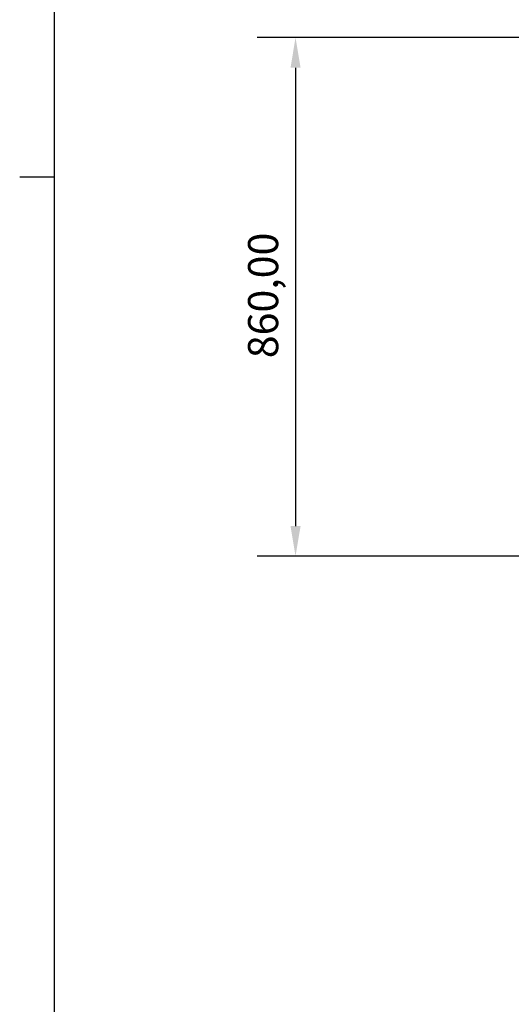
# Model space of a CAD drawing. Extents: x 0 to 8400, y 0 to 5940.
# Drawn here: x 142 to 958, y 3083 to 4716 of the extents above; entities that cross this region are included whole.
import ezdxf

# ---------------------------------------------------------------- set-up
doc = ezdxf.new("R2010")
doc.units = 0
doc.header["$LTSCALE"] = 20
doc.layers.get('0').update_dxf_attribs({"linetype": 'CONTINUOUS'})
doc.layers.get('DEFPOINTS').update_dxf_attribs({"linetype": 'CONTINUOUS'})
doc.layers.add('BORDER__ISO_', color=7, linetype='CONTINUOUS')
doc.layers.add('DIMENSION__ISO_', color=7, linetype='CONTINUOUS')
doc.styles.add('NOTE_TEXT__ISO_', font='TAHOMA.TTF')
doc.dimstyles.new('DEFAULT__ISO_', dxfattribs={"dimscale": 20, "dimtxt": 2.5, "dimasz": 2.5, "dimexe": 3.175, "dimexo": 0, "dimgap": 0.762, "dimtad": 1, "dimrnd": 1e-08, "dimzin": 0, "dimtxsty": 'NOTE_TEXT__ISO_', "dimcen": 0.09, "dimdle": 10, "dimclrd": 1, "dimclre": 1, "dimclrt": 256, "dimazin": 3, "dimtfac": 1.40208, "dimtmove": 0, "dimatfit": 3, "dimtolj": 1, "dimtzin": 0})

# ---------------------------------------------------------------- blocks, each defined once
blk = doc.blocks.new('BORDERS_DEFAULT_BORDER')
at = {"layer": 'BORDER__ISO_'}
blk.add_line((10, 222.75), (7.1, 222.75), dxfattribs=at)
at = {"layer": 'BORDER__ISO_', "flags": 128}
blk.add_lwpolyline([(10, 10), (10, 287)], dxfattribs=at)
blk = doc.blocks.new('*D6')
at = {"layer": 'DEFPOINTS', "color": 0}
for p in [(1047.9, 4686.6), (599.7, 3826.6), (1130.3, 3826.6)]:
    blk.add_point(p, dxfattribs=at)
at = {"layer": 'DIMENSION__ISO_', "color": 1}
for p, q in [((1047.9, 4686.6), (536.2, 4686.6)), ((599.7, 4636.6), (599.7, 3876.6)), ((1130.3, 3826.6), (536.2, 3826.6))]:
    blk.add_line(p, q, dxfattribs=at)
for points in [[(591.4, 4636.6), (608.1, 4636.6), (599.7, 4686.6)], [(591.4, 3876.6), (608.1, 3876.6), (599.7, 3826.6)]]:
    blk.add_solid(points, dxfattribs=at)
at = {"layer": 'DIMENSION__ISO_', "insert": (520.9, 4154.9), "char_height": 50, "attachment_point": 1, "rotation": 90, "style": 'NOTE_TEXT__ISO_'}
blk.add_mtext('\\A1;860,00', dxfattribs=at)

msp = doc.modelspace()

# ---------------------------------------------------------------- block references
at = {"xscale": 20, "yscale": 20, "zscale": 20}
msp.add_blockref('BORDERS_DEFAULT_BORDER', (0, 0), dxfattribs=at)

# ---------------------------------------------------------------- dimensions: what is measured, and where the dimension line sits
at = {"layer": 'DIMENSION__ISO_', "color": 1}
dim = msp.add_linear_dim(base=(599.742, 3826.578), p1=(1047.868, 4686.578), p2=(1130.347, 3826.578), angle=270, dimstyle='DEFAULT__ISO_', override={"dimdec": 2, "dimtp": 0, "dimtm": 0, "dimtdec": 2, "dimtofl": 0, "dimatfit": 1}, dxfattribs=at)
dim.commit()
dim.dimension.update_dxf_attribs({"geometry": '*D6', "text_midpoint": (599.742, 4256.578), "dimtype": 160})

doc.saveas('drawing.dxf')
